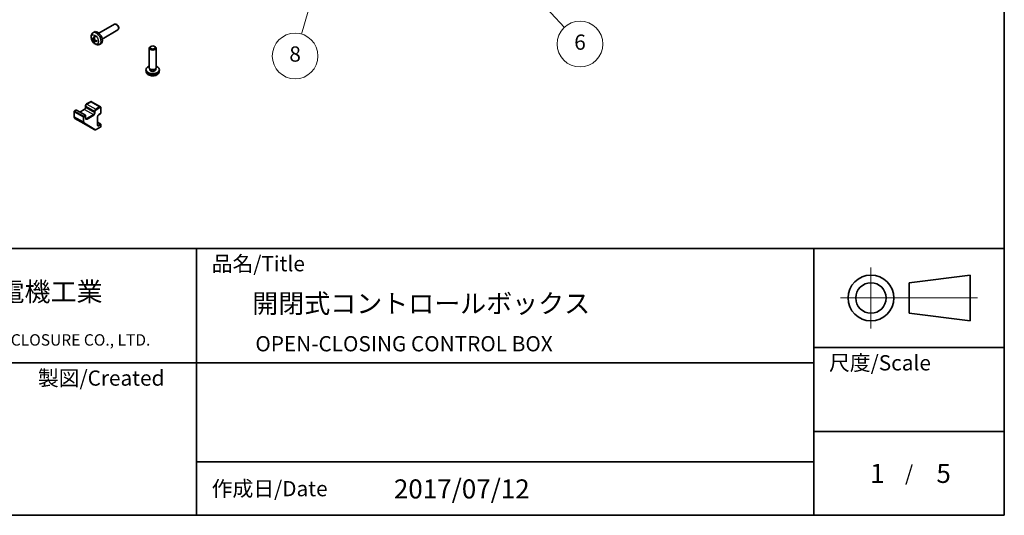
# Model space of a CAD drawing. Units: millimetres. Extents: x -132896703 to 132904006, y -26 to 265801568.
# Drawn here: x 1178 to 1760, y 0 to 292 of the extents above; entities that cross this region are included whole.
import ezdxf
from ezdxf.enums import TextEntityAlignment as Align

# ---------------------------------------------------------------- set-up
doc = ezdxf.new("R2010")
doc.units = ezdxf.units.MM
doc.header["$LTSCALE"] = 4.5
doc.linetypes.add('CHAIN', pattern=[0.3543, 0.2362, -0.0295, 0.0591, -0.0295])
for name, color, linetype, lineweight in [('Border (ISO)', 7, 'Continuous', 35), ('Symbol (TK)', 100, 'Continuous', 18), ('Title (ISO)', 7, 'Continuous', 35), ('Visible (ISO)', 7, 'Continuous', 35), ('Visible Narrow (ISO)', 7, 'Continuous', 25)]:
    doc.layers.add(name, color=color, linetype=linetype, lineweight=lineweight)
doc.styles.add('Note Text (TK)', font='txt')
doc.styles.add('Note Text (TK2)', font='txt')
doc.styles.add('文字スタイル67', font='arial.ttf')

# ---------------------------------------------------------------- blocks, each defined once
blk = doc.blocks.new('図面枠 tk図枠')
at = {"layer": 'Border (ISO)'}
for p in [(405.5, 289), (14.5, 8)]:
    blk.add_line(p, (405.5, 8), dxfattribs=at)
blk = doc.blocks.new('表題欄 tk表題欄')
at = {"layer": 'Title (ISO)'}
for p, q in [((74.71, 244.05), (255.71, 244.05)), ((149.71, 244.05), (149.71, 209.05)), ((230.71, 244.05), (230.71, 209.05)), ((255.71, 244.05), (255.71, 209.05)), ((243.21, 239.55), (251.21, 240.55)), ((251.21, 234.55), (251.21, 240.55)), ((243.21, 239.55), (243.21, 235.55)), ((243.21, 235.55), (251.21, 234.55)), ((230.71, 231.05), (255.71, 231.05)), ((74.71, 229.05), (230.71, 229.05)), ((230.71, 220.05), (255.71, 220.05)), ((149.71, 216.05), (230.71, 216.05)), ((255.71, 209.05), (74.71, 209.05))]:
    blk.add_line(p, q, dxfattribs=at)
at = {"layer": 'Title (ISO)', "color": 4, "linetype": 'CHAIN', "lineweight": 18, "ltscale": 8.88956}
blk.add_line((238.21, 241.55), (238.21, 233.55), dxfattribs=at)
at = {"layer": 'Title (ISO)', "color": 4, "linetype": 'CHAIN', "lineweight": 18, "ltscale": 20.001633}
blk.add_line((252.21, 237.55), (234.21, 237.55), dxfattribs=at)
at = {"layer": 'Title (ISO)'}
for radius in [3, 2]:
    blk.add_circle((238.21, 237.55), radius, dxfattribs=at)
at = {"layer": 'Title (ISO)', "color": 1, "char_height": 2, "line_spacing_factor": 1.5, "style": 'Note Text (TK)'}
for s, insert, width, attachment_point in [('\\fＭＳ Ｐゴシック|b0|i0;品名/Title', (151.71, 242.05), 13.0643, 4), ('\\fＭＳ Ｐゴシック|b0|i0;尺度/Scale', (232.71, 229.05), 14.3392, 4), ('\\fＭＳ Ｐゴシック|b0|i0;製図/Created', (137.21, 227.05), 17.4737, 5), ('\\fＭＳ Ｐゴシック|b0|i0;作成日/Date', (151.71, 212.55), 16.3977, 4)]:
    blk.add_mtext(s, dxfattribs=dict(at, insert=insert, width=width, attachment_point=attachment_point))
at = {"layer": 'Title (ISO)', "color": 7, "line_spacing_factor": 1.5, "style": 'Note Text (TK)'}
for s, insert, char_height, attachment_point in [('株式会社タカチ電機工業', (99.87, 238.05), 2.5, 4), ('\\fＭＳ Ｐゴシック|b0|i0;/', (243.21, 214.55), 2, 5)]:
    blk.add_mtext(s, dxfattribs=dict(at, insert=insert, char_height=char_height, attachment_point=attachment_point))
at = {"layer": 'Title (ISO)', "color": 7, "insert": (99.87, 232.05), "char_height": 1.4986, "width": 48.1688, "attachment_point": 4, "line_spacing_factor": 1.5, "style": 'Note Text (TK)'}
blk.add_mtext('\\fArial|b0|i0;TAKACHI ELECTRONICS ENCLOSURE CO., LTD.', dxfattribs=at)
at = {"layer": 'Title (ISO)', "color": 7}
for tag, p, height, style in [('<品名>_001', (157.03, 235.58), 2.5, 'Note Text (TK)'), ('<Title>_001', (157.44, 230.55), 2, '文字スタイル67'), ('<ページ_No.>_001', (238.1, 213.3), 2.5, 'Note Text (TK)'), ('<総ページ数>_001', (246.8, 213.3), 2.5, 'Note Text (TK)'), ('作成日_001', (175.62, 211.26), 2.5, 'Note Text (TK)')]:
    blk.add_attdef(tag, p, '', height=height, dxfattribs=dict(at, style=style))
at = {"layer": 'Title (ISO)', "color": 7, "style": 'Note Text (TK)'}
for tag, p in [('<尺度>', (243.21, 223.55)), ('<承認>', (87.21, 217.05))]:
    blk.add_attdef(tag, text='', height=2.5, dxfattribs=at).set_placement(p, align=Align.MIDDLE_CENTER)
blk = doc.blocks.new('バルーン6')
at = {"layer": 'Symbol (TK)', "color": 100}
for p, q in [((324.05, 97.45), (322.35, 99.28)), ((324.42, 97.79), (322.35, 99.28)), ((322.35, 99.28), (323.68, 97.11)), ((324.05, 97.45), (347.79, 71.98))]:
    blk.add_line(p, q, dxfattribs=at)
at = {"layer": 'Symbol (TK)'}
blk.add_circle((349.83, 69.8), 3, dxfattribs=at)
at = {"layer": 'Symbol (TK)', "color": 7, "insert": (349.83, 69.79), "char_height": 2, "attachment_point": 5, "style": 'Note Text (TK2)'}
blk.add_mtext('6', dxfattribs=at)
blk = doc.blocks.new('バルーン8')
at = {"layer": 'Symbol (TK)', "color": 100}
for p, q in [((316.84, 83.36), (315.66, 81.1)), ((316.14, 80.96), (316.84, 83.36)), ((316.62, 80.82), (316.84, 83.36)), ((316.14, 80.96), (313.28, 71.1))]:
    blk.add_line(p, q, dxfattribs=at)
at = {"layer": 'Symbol (TK)'}
blk.add_circle((312.45, 68.23), 3, dxfattribs=at)
at = {"layer": 'Symbol (TK)', "color": 7, "insert": (312.45, 68.23), "char_height": 2, "attachment_point": 5, "style": 'Note Text (TK2)'}
blk.add_mtext('8', dxfattribs=at)

msp = doc.modelspace()

# ---------------------------------------------------------------- linework, layer by layer
at = {"layer": 'Visible (ISO)'}
for p, q in [((1221.3409, 284.6436), (1222.0406, 285.1543)), ((1224.8925, 284.5003), (1234.1705, 289.857)), ((1226.8925, 281.0362), (1236.1705, 286.3929)), ((1235.4739, 289.5828), (1235.1701, 289.7581)), ((1236.5848, 287.6588), (1236.5847, 287.308)), ((1221.6403, 281.1071), (1222.3077, 281.4024)), ((1222.3277, 279.9164), (1222.9173, 280.3467)), ((1225.2408, 277.8888), (1226.0329, 278.2394)), ((1254.6874, 264.132), (1254.6874, 275.7021)), ((1255.5766, 276.6939), (1255.2728, 276.5184)), ((1257.7982, 276.6939), (1258.1019, 276.5184)), ((1258.6874, 264.132), (1258.6874, 275.7021)), ((1252.7875, 261.9847), (1252.6951, 262.846)), ((1255.0175, 263.4169), (1254.8166, 263.7236)), ((1254.9021, 262.9889), (1254.9021, 263.593)), ((1258.3573, 263.4169), (1258.5582, 263.7236)), ((1258.4726, 262.9889), (1258.4726, 263.593)), ((1260.5873, 261.9847), (1260.6797, 262.846)), ((1211.3773, 239.0812), (1210.3873, 238.5096)), ((1211.6773, 239.0812), (1216.9099, 236.0601)), ((1216.2563, 239.5303), (1213.5779, 237.9839)), ((1217.0256, 241.5975), (1217.0256, 240.8626)), ((1219.9333, 244.021), (1217.6705, 242.7146)), ((1220.5833, 244.0557), (1225.8159, 241.0346)), ((1226.1109, 240.4544), (1226.1109, 237.8416)), ((1210.2373, 238.2498), (1210.2373, 235.252)), ((1210.7394, 234.214), (1215.972, 231.1929)), ((1217.0599, 235.8003), (1217.0599, 234.4939)), ((1224.0602, 235.0247), (1224.0602, 230.4523)), ((1225.4659, 236.7244), (1224.8295, 236.357)), ((1215.972, 231.1929), (1222.2147, 227.5887)), ((1225.9609, 229.1719), (1223.3647, 227.6729)), ((1224.0602, 231.9319), (1225.9609, 230.8346)), ((1226.1109, 230.5748), (1226.1109, 229.4317))]:
    msp.add_line(p, q, dxfattribs=at)
for centre, start, end in [((1210.5373, 238.2498), 120, 180), ((1211.5273, 238.8214), 60, 120), ((1216.7599, 235.8003), 0, 60), ((1225.8109, 230.5748), 0, 60), ((1225.8109, 229.4317), 300, 0)]:
    msp.add_arc(centre, 0.3, start, end, dxfattribs=at)
for centre, major_axis, ratio, start_param, end_param in [((1224.1605, 281.7683), (-2, 3.4641), 0.57735027, 3.0796893, 6.34508866), ((1235.1705, 288.1249), (-1, 1.7321), 0.57735027, 3.14159265, 6.28318531), ((1235.4742, 288.3003), (-0.7853, 1.3602), 0.57735027, 3.92675802, 5.49801994), ((1226.5611, 283.0344), (-6.4957, 0.1911), 0.49462411, 0.45484759, 0.69383188), ((1226.5611, 283.2624), (6.4948, 0.2196), 0.65417299, 3.55978145, 3.79876575), ((1226.6547, 283.0885), (-3.9094, -5.191), 0.59526289, 5.2229706, 5.46195489), ((1226.6547, 283.1002), (-3.4375, -5.5149), 0.65417299, 5.62601221, 5.86499651), ((1226.4573, 283.2025), (2.5666, 5.9702), 0.55353421, 1.94328958, 2.18227387), ((1226.4573, 283.2142), (3.0824, 5.721), 0.49462411, 2.44776077, 2.68674507), ((1226.5509, 283.0403), (-6.4536, 0.7624), 0.55353421, 0.95931878, 1.19830308), ((1226.5509, 283.2683), (6.4503, 0.7902), 0.59526289, 3.96282307, 4.20180736), ((1256.6874, 275.7021), (-2, 0), 0.57735027, 5.49801994, 10.20994333), ((1256.6874, 262.9889), (-4, 0), 0.57735027, 5.23598776, 10.47197551), ((1256.6874, 264.132), (-2, 0), 0.57735027, 0, 3.14159265), ((1256.6874, 262.9889), (-1.7853, 0), 0.57735027, 0, 3.14159265), ((1256.6874, 263.7814), (-1.7853, 0), 0.57735027, 0.36144194, 2.78015071)]:
    msp.add_ellipse(centre, major_axis=major_axis, ratio=ratio, start_param=start_param, end_param=end_param, dxfattribs=at)
msp.add_ellipse((1256.6874, 276.0528), major_axis=(-1.5706, 0), ratio=0.57735027, dxfattribs=at)
for points, knots in [([(1225.2408, 277.8888), (1224.9852, 277.7757), (1224.7138, 277.7109), (1224.1529, 277.6652), (1223.8664, 277.6947), (1223.2627, 277.8383), (1222.9571, 277.9724), (1222.3259, 278.3452), (1222.0143, 278.6034), (1221.4437, 279.2011), (1221.1886, 279.545), (1220.7637, 280.2768), (1220.593, 280.664), (1220.3494, 281.47), (1220.2766, 281.889), (1220.2725, 282.7273), (1220.3331, 283.1497), (1220.6323, 283.871), (1220.822, 284.172), (1221.1631, 284.5037), (1221.2493, 284.5768), (1221.3409, 284.6436)], [0.84730152, 0.84730152, 0.84730152, 0.84730152, 1.05226137, 1.05226137, 1.28485125, 1.28485125, 1.58220865, 1.58220865, 1.9574686, 1.9574686, 2.35189349, 2.35189349, 2.74172985, 2.74172985, 3.13599765, 3.13599765, 3.51030353, 3.51030353, 3.78196582, 3.78196582, 3.86508746, 3.86508746, 3.86508746, 3.86508746]), ([(1220.838, 281.2957), (1220.8255, 281.2927), (1220.8112, 281.2909), (1220.7833, 281.2903), (1220.7651, 281.2923), (1220.7364, 281.2996), (1220.7207, 281.3062), (1220.6999, 281.3194), (1220.6904, 281.328), (1220.6843, 281.3364)], [0.0427285558, 0.0427285558, 0.0427285558, 0.0427285558, 0.0464696768, 0.0464696768, 0.0511089018, 0.0511089018, 0.0558160505, 0.0558160505, 0.05997866, 0.05997866, 0.05997866, 0.05997866]), ([(1221.7293, 281.2552), (1221.7244, 281.2207), (1221.7142, 281.1878), (1221.6839, 281.1365), (1221.6638, 281.118), (1221.6205, 281.0978), (1221.5944, 281.0949), (1221.5471, 281.1052), (1221.5265, 281.1141), (1221.5067, 281.1267)], [-0.203600879, -0.203600879, -0.203600879, -0.203600879, -0.1911011005, -0.1911011005, -0.178601322, -0.178601322, -0.1660772077, -0.1660772077, -0.1569242728, -0.1569242728, -0.1569242728, -0.1569242728]), ([(1221.5067, 280.4932), (1221.5329, 280.4724), (1221.5612, 280.4442), (1221.6143, 280.3786), (1221.639, 280.3411), (1221.6791, 280.268), (1221.697, 280.2275), (1221.719, 280.1602), (1221.7256, 280.1326), (1221.7293, 280.1077)], [-0.2036008625, -0.2036008625, -0.2036008625, -0.2036008625, -0.191101084, -0.191101084, -0.1786013054, -0.1786013054, -0.1660771911, -0.1660771911, -0.1569242563, -0.1569242563, -0.1569242563, -0.1569242563]), ([(1222.0711, 282.4849), (1222.0693, 282.4856), (1222.0675, 282.4864), (1222.0579, 282.492), (1222.0506, 282.5004), (1222.0425, 282.5189), (1222.0404, 282.5323), (1222.0414, 282.5557), (1222.0441, 282.5695), (1222.0483, 282.5821)], [0.0455535579, 0.0455535579, 0.0455535579, 0.0455535579, 0.0464696768, 0.0464696768, 0.0511089018, 0.0511089018, 0.0558160505, 0.0558160505, 0.05997866, 0.05997866, 0.05997866, 0.05997866]), ([(1222.0483, 278.9738), (1222.0441, 278.9833), (1222.0414, 278.9957), (1222.0404, 279.0205), (1222.0425, 279.0373), (1222.0506, 279.0658), (1222.0579, 279.0826), (1222.0724, 279.1065), (1222.0811, 279.118), (1222.0899, 279.1272)], [0.0145600729, 0.0145600729, 0.0145600729, 0.0145600729, 0.0187226824, 0.0187226824, 0.0234298311, 0.0234298311, 0.0280690561, 0.0280690561, 0.0318101771, 0.0318101771, 0.0318101771, 0.0318101771]), ([(1222.071, 282.4848), (1222.0968, 282.4741), (1222.1227, 282.4624), (1222.1748, 282.4372), (1222.201, 282.4238), (1222.2536, 282.3951), (1222.28, 282.3799), (1222.3328, 282.3477), (1222.3593, 282.3308), (1222.401, 282.3028), (1222.4162, 282.2923), (1222.4314, 282.2815)], [4.57581436, 4.57581436, 4.57581436, 4.57581436, 4.63033083, 4.63033083, 4.6848473, 4.6848473, 4.73936377, 4.73936377, 4.79388024, 4.79388024, 4.825220039, 4.825220039, 4.825220039, 4.825220039]), ([(1222.278, 279.7909), (1222.2766, 279.8219), (1222.2817, 279.8517), (1222.3055, 279.8992), (1222.3242, 279.917), (1222.3684, 279.9377), (1222.3968, 279.942), (1222.4514, 279.9359), (1222.4761, 279.9293), (1222.5005, 279.9194)], [-0.203600879, -0.203600879, -0.203600879, -0.203600879, -0.1911011005, -0.1911011005, -0.178601322, -0.178601322, -0.1660772077, -0.1660772077, -0.1569242728, -0.1569242728, -0.1569242728, -0.1569242728]), ([(1222.5005, 280.5529), (1222.4682, 280.5701), (1222.4346, 280.5953), (1222.375, 280.6571), (1222.3489, 280.6938), (1222.3098, 280.7675), (1222.2942, 280.8093), (1222.2795, 280.8808), (1222.277, 280.9108), (1222.278, 280.9384)], [-0.2036008625, -0.2036008625, -0.2036008625, -0.2036008625, -0.191101084, -0.191101084, -0.1786013054, -0.1786013054, -0.1660771911, -0.1660771911, -0.1569242563, -0.1569242563, -0.1569242563, -0.1569242563]), ([(1223.8091, 279.5322), (1223.7962, 279.5349), (1223.7829, 279.5394), (1223.762, 279.5503), (1223.7515, 279.5588), (1223.7396, 279.575), (1223.7359, 279.5856), (1223.7359, 279.5967), (1223.7361, 279.5986), (1223.7363, 279.6005)], [0.0145600729, 0.0145600729, 0.0145600729, 0.0145600729, 0.0187226824, 0.0187226824, 0.0234298311, 0.0234298311, 0.0280690561, 0.0280690561, 0.028985175, 0.028985175, 0.028985175, 0.028985175]), ([(1223.7404, 280.0143), (1223.7421, 279.9957), (1223.7436, 279.9773), (1223.747, 279.9272), (1223.7484, 279.8958), (1223.7499, 279.8339), (1223.7498, 279.8035), (1223.7484, 279.7436), (1223.747, 279.7142), (1223.7427, 279.6565), (1223.7398, 279.6282), (1223.7363, 279.6005)], [6.170354249, 6.170354249, 6.170354249, 6.170354249, 6.201694048, 6.201694048, 6.256210518, 6.256210518, 6.310726988, 6.310726988, 6.365243458, 6.365243458, 6.419759928, 6.419759928, 6.419759928, 6.419759928]), ([(1252.7875, 261.9847), (1252.8174, 261.7068), (1252.8969, 261.4394), (1253.1378, 260.9308), (1253.3066, 260.6974), (1253.7328, 260.2464), (1254.0017, 260.0488), (1254.6402, 259.6885), (1255.0196, 259.5478), (1255.8226, 259.3525), (1256.2479, 259.3035), (1257.0941, 259.3014), (1257.5148, 259.3472), (1258.3346, 259.5393), (1258.7339, 259.6857), (1259.4619, 260.1013), (1259.7974, 260.365), (1260.2725, 260.9847), (1260.4383, 261.2995), (1260.555, 261.7608), (1260.5752, 261.872), (1260.5873, 261.9847)], [0.84730152, 0.84730152, 0.84730152, 0.84730152, 1.05226137, 1.05226137, 1.28485125, 1.28485125, 1.58220865, 1.58220865, 1.9574686, 1.9574686, 2.35189349, 2.35189349, 2.74172985, 2.74172985, 3.13599765, 3.13599765, 3.51030353, 3.51030353, 3.78196582, 3.78196582, 3.86508746, 3.86508746, 3.86508746, 3.86508746]), ([(1217.0256, 240.8626), (1217.0256, 240.7899), (1217.0168, 240.7073), (1216.9791, 240.5297), (1216.9496, 240.4343), (1216.8709, 240.2416), (1216.8212, 240.1444), (1216.7069, 239.9605), (1216.6423, 239.8738), (1216.5067, 239.7219), (1216.436, 239.6564), (1216.3291, 239.5755), (1216.2921, 239.5509), (1216.2563, 239.5303)], [4.71238898, 4.71238898, 4.71238898, 4.71238898, 4.98463482, 4.98463482, 5.26573517, 5.26573517, 5.55358161, 5.55358161, 5.84310904, 5.84310904, 6.12880282, 6.12880282, 6.28318531, 6.28318531, 6.28318531, 6.28318531]), ([(1217.6705, 242.7146), (1217.5951, 242.6711), (1217.5252, 242.6172), (1217.3962, 242.4943), (1217.3371, 242.4251), (1217.232, 242.2762), (1217.1859, 242.1965), (1217.1095, 242.031), (1217.0792, 241.9453), (1217.0373, 241.772), (1217.0256, 241.6845), (1217.0256, 241.5975)], [3.14159265, 3.14159265, 3.14159265, 3.14159265, 3.45575192, 3.45575192, 3.76991118, 3.76991118, 4.08407045, 4.08407045, 4.39822972, 4.39822972, 4.71238898, 4.71238898, 4.71238898, 4.71238898]), ([(1220.5833, 244.0557), (1220.5414, 244.0798), (1220.4962, 244.0982), (1220.4041, 244.1223), (1220.3572, 244.1281), (1220.2654, 244.1291), (1220.2203, 244.1244), (1220.1333, 244.1068), (1220.0912, 244.0939), (1220.0101, 244.0619), (1219.971, 244.0428), (1219.9333, 244.021)], [2.35619449, 2.35619449, 2.35619449, 2.35619449, 2.513274123, 2.513274123, 2.670353756, 2.670353756, 2.827433388, 2.827433388, 2.984513021, 2.984513021, 3.141592654, 3.141592654, 3.141592654, 3.141592654]), ([(1225.8159, 241.0346), (1225.8578, 241.0104), (1225.8962, 240.9805), (1225.9632, 240.9127), (1225.9916, 240.8751), (1226.0384, 240.796), (1226.0569, 240.7546), (1226.0851, 240.6704), (1226.0951, 240.6276), (1226.1079, 240.5413), (1226.1109, 240.4979), (1226.1109, 240.4544)], [3.926990817, 3.926990817, 3.926990817, 3.926990817, 4.08407045, 4.08407045, 4.241150082, 4.241150082, 4.398229715, 4.398229715, 4.555309348, 4.555309348, 4.71238898, 4.71238898, 4.71238898, 4.71238898]), ([(1210.2373, 235.252), (1210.2373, 235.1657), (1210.2432, 235.0812), (1210.2676, 234.9172), (1210.2862, 234.8376), (1210.3374, 234.6853), (1210.37, 234.6126), (1210.4504, 234.4767), (1210.4983, 234.4137), (1210.6088, 234.3019), (1210.6714, 234.2533), (1210.7394, 234.214)], [4.71238898, 4.71238898, 4.71238898, 4.71238898, 4.869468613, 4.869468613, 5.026548246, 5.026548246, 5.183627878, 5.183627878, 5.340707511, 5.340707511, 5.497787144, 5.497787144, 5.497787144, 5.497787144]), ([(1217.0599, 234.4939), (1217.0599, 234.452), (1217.0628, 234.4133), (1217.0731, 234.344), (1217.0805, 234.3135), (1217.098, 234.2614), (1217.108, 234.24), (1217.1284, 234.2055), (1217.1388, 234.1924), (1217.1589, 234.1721), (1217.1687, 234.1647), (1217.1791, 234.1586)], [4.71238898, 4.71238898, 4.71238898, 4.71238898, 4.869468613, 4.869468613, 5.026548246, 5.026548246, 5.183627878, 5.183627878, 5.340707511, 5.340707511, 5.497787144, 5.497787144, 5.497787144, 5.497787144]), ([(1224.8295, 236.357), (1224.7665, 236.3207), (1224.6994, 236.2718), (1224.5644, 236.1503), (1224.4965, 236.0771), (1224.369, 235.9125), (1224.3097, 235.8209), (1224.2075, 235.63), (1224.1648, 235.5307), (1224.101, 235.3374), (1224.0797, 235.2433), (1224.063, 235.1103), (1224.0602, 235.0659), (1224.0602, 235.0247)], [3.14159265, 3.14159265, 3.14159265, 3.14159265, 3.41383849, 3.41383849, 3.69493885, 3.69493885, 3.98278528, 3.98278528, 4.27231271, 4.27231271, 4.55800649, 4.55800649, 4.71238898, 4.71238898, 4.71238898, 4.71238898]), ([(1226.1109, 237.8416), (1226.1109, 237.7545), (1226.0992, 237.667), (1226.0572, 237.4938), (1226.0269, 237.4081), (1225.9505, 237.2426), (1225.9045, 237.1628), (1225.7993, 237.0139), (1225.7403, 236.9448), (1225.6112, 236.8219), (1225.5413, 236.768), (1225.4659, 236.7244)], [4.71238898, 4.71238898, 4.71238898, 4.71238898, 5.02654825, 5.02654825, 5.34070751, 5.34070751, 5.65486678, 5.65486678, 5.96902604, 5.96902604, 6.28318531, 6.28318531, 6.28318531, 6.28318531]), ([(1223.3647, 227.6729), (1223.2899, 227.6298), (1223.2138, 227.5926), (1223.0596, 227.5318), (1222.9814, 227.5081), (1222.8239, 227.4763), (1222.7445, 227.4681), (1222.5867, 227.4698), (1222.5082, 227.4798), (1222.3562, 227.5196), (1222.2827, 227.5494), (1222.2147, 227.5887)], [6.283185307, 6.283185307, 6.283185307, 6.283185307, 6.44026494, 6.44026494, 6.597344573, 6.597344573, 6.754424205, 6.754424205, 6.911503838, 6.911503838, 7.068583471, 7.068583471, 7.068583471, 7.068583471]), ([(1224.0602, 230.4523), (1224.0602, 230.4103), (1224.0631, 230.3716), (1224.0734, 230.3023), (1224.0809, 230.2718), (1224.0983, 230.2198), (1224.1084, 230.1983), (1224.1288, 230.1638), (1224.1391, 230.1508), (1224.1592, 230.1304), (1224.169, 230.123), (1224.1795, 230.117)], [4.71238898, 4.71238898, 4.71238898, 4.71238898, 4.869468613, 4.869468613, 5.026548246, 5.026548246, 5.183627878, 5.183627878, 5.340707511, 5.340707511, 5.497787144, 5.497787144, 5.497787144, 5.497787144])]:
    msp.add_open_spline(points, degree=3, knots=knots, dxfattribs=at)
for points, weights in [([(1220.838, 281.2957), (1221.0017, 281.3355), (1221.1537, 281.3725)], [1.07090462709, 1.07755563664, 1.08273581423]), ([(1222.3143, 279.3623), (1222.2063, 279.2491), (1222.0899, 279.1272)], [1.08273581305, 1.07755563555, 1.07090462611])]:
    msp.add_rational_spline(points, weights, degree=2, dxfattribs=at)
at = {"layer": 'Visible Narrow (ISO)'}
for p, q in [((1221.5067, 280.4932), (1222.281, 281.014)), ((1221.7293, 281.2552), (1222.3214, 281.5393)), ((1221.7293, 280.1077), (1222.5675, 280.5178)), ((1222.5005, 279.9194), (1223.0426, 280.2901)), ((1210.5373, 238.4948), (1211.5273, 239.0663)), ((1215.7699, 235.4737), (1210.5373, 238.4948)), ((1211.5273, 239.0663), (1216.7599, 236.0453)), ((1213.6658, 237.9331), (1216.4063, 239.5154)), ((1216.4063, 239.5154), (1221.6389, 236.4944)), ((1217.1134, 240.7401), (1217.1134, 241.475)), ((1217.1134, 241.475), (1222.346, 238.454)), ((1217.1134, 240.7401), (1222.346, 237.7191)), ((1217.8205, 242.6997), (1220.0833, 244.0061)), ((1217.8205, 242.6997), (1223.0531, 239.6787)), ((1220.0833, 244.0061), (1225.3159, 240.9851)), ((1222.346, 238.454), (1222.346, 237.7191)), ((1222.7703, 237.7191), (1222.7703, 238.454)), ((1225.3159, 240.9851), (1223.0531, 239.6787)), ((1223.2653, 239.3113), (1225.528, 240.6177)), ((1226.023, 240.3319), (1226.023, 237.7191)), ((1210.3252, 238.1274), (1215.5578, 235.1063)), ((1210.3252, 235.1295), (1210.3252, 238.1274)), ((1215.5578, 232.1085), (1210.3252, 235.1295)), ((1215.5578, 235.1063), (1215.5578, 232.1085)), ((1216.7599, 236.0453), (1215.7699, 235.4737)), ((1215.9821, 235.1063), (1216.972, 235.6779)), ((1215.9821, 232.1085), (1215.9821, 235.1063)), ((1216.972, 235.6779), (1216.972, 234.3715)), ((1217.0599, 234.5657), (1217.6791, 234.2082)), ((1221.6389, 236.4944), (1217.6791, 234.2082)), ((1217.8913, 233.8407), (1221.8511, 236.1269)), ((1223.9724, 234.9022), (1223.9724, 230.3298)), ((1225.528, 236.8618), (1224.8916, 236.4944)), ((1222.5768, 227.7261), (1216.3341, 231.3303)), ((1226.023, 229.3092), (1223.4268, 227.8103)), ((1224.0602, 231.8304), (1225.8109, 230.8197)), ((1224.0602, 230.524), (1224.6795, 230.1665)), ((1225.8109, 230.8197), (1224.6795, 230.1665)), ((1224.8916, 229.7991), (1226.023, 230.4523)), ((1226.023, 230.4523), (1226.023, 229.3092))]:
    msp.add_line(p, q, dxfattribs=at)
for centre, major_axis, ratio, start_param, end_param in [((1223.4117, 281.336), (1.9537, -3.3839), 0.57735027, 6.22128195, 9.48668132), ((1222.2467, 280.6634), (1.1137, -1.9289), 0.57735027, 3.80068814, 4.05329349), ((1222.2902, 280.6885), (-1.0366, 1.7954), 0.57735027, 0.71622982, 0.92242245), ((1222.2467, 280.6634), (-1.1137, 1.9289), 0.57735027, 5.37148447, 5.62408982), ((1222.2902, 280.6885), (-1.0366, 1.7954), 0.57735027, 2.21917021, 2.42536283), ((1222.2467, 280.6634), (-1.1137, 1.9289), 0.57735027, 3.80068814, 4.05329349), ((1222.2467, 280.6634), (1.1137, -1.9289), 0.57735027, 5.37148447, 5.62408982), ((1256.6874, 262.1243), (3.9074, 0), 0.57735027, 3.20349601, 6.22128195), ((1210.5373, 238.2498), (0.15, 0.2598), 0.57735027, 0.78539816, 2.35619449), ((1210.5373, 238.2498), (-0.15, 0.2598), 0.57735027, 5.49778714, 6.28318531), ((1211.5273, 238.8214), (-0.15, 0.2598), 0.57735027, 5.49778714, 6.28318531), ((1211.5273, 238.8214), (0.15, 0.2598), 0.57735027, 0, 0.78539816), ((1216.4063, 239.2704), (-0.15, 0.2598), 0.57735027, 5.49778714, 6.28318531), ((1216.4063, 240.3319), (0.5, 0.866), 0.57735027, 3.92699082, 5.49778714), ((1217.3256, 241.5975), (-0.3, 0), 0.57735027, 0, 0.78539816), ((1217.3256, 240.8626), (-0.3, 0), 0.57735027, 0, 0.78539816), ((1217.8205, 241.8832), (0.5, 0.866), 0.57735027, 0.78539816, 2.35619449), ((1217.8205, 242.4548), (-0.15, 0.2598), 0.57735027, 5.49778714, 6.28318531), ((1220.0833, 243.7612), (-0.15, 0.2598), 0.57735027, 5.49778714, 6.28318531), ((1220.0833, 243.1896), (0.5, 0.866), 0.57735027, 0, 0.78539816), ((1223.0531, 238.8622), (-0.5, -0.866), 0.57735027, 3.92699082, 5.49778714), ((1222.5582, 238.5764), (-0.3, 0), 0.57735027, 0.78539816, 2.35619449), ((1223.2653, 238.7397), (0.35, 0.6062), 0.57735027, 0.78539816, 2.35619449), ((1223.0531, 239.4337), (-0.15, 0.2598), 0.57735027, 3.92699082, 5.49778714), ((1225.3159, 240.1686), (0.5, 0.866), 0.57735027, 0, 0.78539816), ((1225.3159, 240.7401), (-0.15, 0.2598), 0.57735027, 3.92699082, 5.49778714), ((1225.528, 240.0461), (0.35, 0.6062), 0.57735027, 5.49778714, 7.06858347), ((1225.8109, 240.4544), (0.3, 0), 0.57735027, 5.49778714, 6.28318531), ((1210.5373, 238.2498), (-0.3, 0), 0.57735027, 0, 0.78539816), ((1210.5373, 235.252), (-0.3, 0), 0.57735027, 0, 0.78539816), ((1211.7394, 235.946), (-1, -1.7321), 0.57735027, 5.49778714, 6.28318531), ((1215.7699, 235.2288), (-0.15, -0.2598), 0.57735027, 3.92699082, 5.49778714), ((1215.7699, 235.2288), (0.3, 0), 0.57735027, 3.92699082, 5.49778714), ((1215.7699, 235.2288), (-0.15, 0.2598), 0.57735027, 3.92699082, 5.49778714), ((1216.7599, 235.8003), (0.15, 0.2598), 0.57735027, 0, 0.78539816), ((1216.7599, 235.8003), (0.15, -0.2598), 0.57735027, 0.78539816, 2.35619449), ((1216.7599, 235.8003), (0.3, 0), 0.57735027, 5.49778714, 6.28318531), ((1216.7599, 234.4939), (0.3, 0), 0.57735027, 5.49778714, 6.28318531), ((1217.8913, 234.9022), (-0.65, -1.1258), 0.57735027, 5.49778714, 7.06858347), ((1217.6791, 235.0247), (-0.5, -0.866), 0.57735027, 0, 0.78539816), ((1217.6791, 233.9632), (0.15, -0.2598), 0.57735027, 0.78539816, 2.35619449), ((1221.6389, 237.3109), (-0.5, -0.866), 0.57735027, 0.78539816, 2.35619449), ((1221.6389, 236.2494), (-0.15, 0.2598), 0.57735027, 3.92699082, 5.49778714), ((1221.8511, 237.1884), (0.65, 1.1258), 0.57735027, 3.92699082, 5.49778714), ((1222.5582, 237.8416), (-0.3, 0), 0.57735027, 0.78539816, 2.35619449), ((1224.8916, 235.4329), (-0.65, -1.1258), 0.57735027, 3.92699082, 5.49778714), ((1223.7602, 235.0247), (0.3, 0), 0.57735027, 5.49778714, 6.28318531), ((1224.6795, 236.6168), (0.15, -0.2598), 0.57735027, 0, 0.78539816), ((1225.3159, 236.9843), (0.15, -0.2598), 0.57735027, 0, 0.78539816), ((1225.528, 237.4333), (-0.35, -0.6062), 0.57735027, 0.78539816, 2.35619449), ((1225.8109, 237.8416), (0.3, 0), 0.57735027, 5.49778714, 6.28318531), ((1215.7699, 232.231), (0.3, 0), 0.57735027, 3.92699082, 5.49778714), ((1216.972, 232.925), (-1, -1.7321), 0.57735027, 5.49778714, 6.28318531), ((1216.122, 231.4527), (-0.15, -0.2598), 0.81649658, 0, 1.57079633), ((1217.1841, 232.8025), (-0.85, -1.4722), 0.57735027, 5.49778714, 6.28318531), ((1222.3647, 227.8486), (-0.15, -0.2598), 0.81649658, 0, 1.57079633), ((1223.4268, 229.1983), (-0.85, -1.4722), 0.57735027, 0, 0.78539816), ((1223.2147, 227.9327), (0.15, -0.2598), 0.57735027, 0, 0.78539816), ((1223.7602, 230.4523), (0.3, 0), 0.57735027, 5.49778714, 6.28318531), ((1224.8916, 230.8605), (-0.65, -1.1258), 0.57735027, 5.49778714, 7.06858347), ((1224.6795, 230.983), (-0.5, -0.866), 0.57735027, 0, 0.78539816), ((1224.6795, 229.9216), (0.15, -0.2598), 0.57735027, 0.78539816, 2.35619449), ((1225.8109, 230.5748), (0.15, 0.2598), 0.57735027, 0, 0.78539816), ((1225.8109, 230.5748), (0.15, -0.2598), 0.57735027, 0.78539816, 2.35619449), ((1225.8109, 229.4317), (0.15, -0.2598), 0.57735027, 0, 0.78539816), ((1225.8109, 230.5748), (0.3, 0), 0.57735027, 5.49778714, 6.28318531), ((1225.8109, 229.4317), (0.3, 0), 0.57735027, 5.49778714, 6.28318531)]:
    msp.add_ellipse(centre, major_axis=major_axis, ratio=ratio, start_param=start_param, end_param=end_param, dxfattribs=at)
msp.add_ellipse((1222.513, 280.8171), major_axis=(1.5344, -2.6577), ratio=0.57735027, dxfattribs=at)

# ---------------------------------------------------------------- block references
at = {"xscale": 4.5, "yscale": 4.5, "zscale": 4.5}
msp.add_blockref('図面枠 tk図枠', (-65.25, -36), dxfattribs=at)
msp.add_blockref('表題欄 tk表題欄', (608.8103, -940.7373), dxfattribs=at).add_auto_attribs({'<品名>_001': '開閉式コントロールボックス', '作成日_001': '2017/07/12', '<Title>_001': 'OPEN-CLOSING CONTROL BOX', '<ページ_No.>_001': '1', '<総ページ数>_001': '5'})
at = {"layer": 'Symbol (TK)', "xscale": 4.5, "yscale": 4.5, "zscale": 4.5}
for name in ['バルーン6', 'バルーン8']:
    msp.add_blockref(name, (-65.25, -36), dxfattribs=at)

doc.saveas('drawing.dxf')
